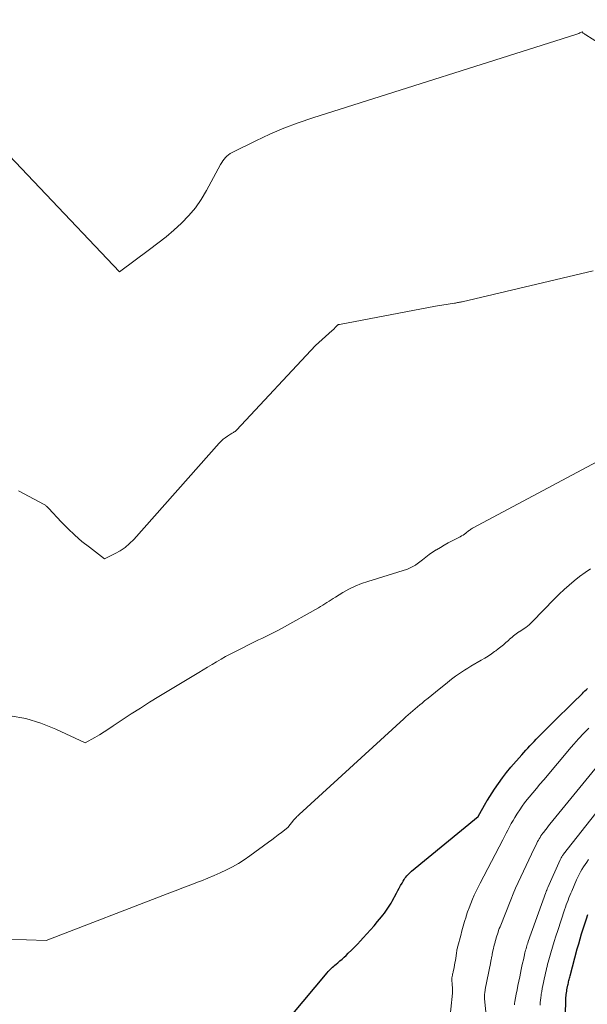
# Model space of a CAD drawing. Units: feet. Extents: x 1181672 to 1186672, y 7061370 to 7068870.
# Drawn here: x 1183254 to 1183364, y 7062154 to 7062345 of the extents above; entities that cross this region are included whole.
import ezdxf

# ---------------------------------------------------------------- set-up
doc = ezdxf.new("R2010")
doc.units = ezdxf.units.FT
doc.header["$MEASUREMENT"] = 0
doc.layers.add('Level 44', color=7, linetype='Continuous', lineweight=0)
doc.layers.add('Level 45', color=7, linetype='Continuous', lineweight=0)

msp = doc.modelspace()

# ---------------------------------------------------------------- linework, layer by layer
at = {"layer": 'Level 44', "color": 32, "linetype": 'Continuous', "lineweight": 30, "flags": 128}
for points, elevation in [([(1183302.21, 7062146.14), (1183313.82, 7062160.07), (1183314.02, 7062160.29), (1183314.22, 7062160.51), (1183314.44, 7062160.72), (1183314.65, 7062160.93), (1183314.88, 7062161.13), (1183315.1, 7062161.33), (1183315.33, 7062161.52), (1183315.56, 7062161.71), (1183315.92, 7062162.01), (1183316.32, 7062162.35), (1183316.72, 7062162.7), (1183317.11, 7062163.06), (1183317.5, 7062163.43), (1183317.93, 7062163.85), (1183318.52, 7062164.44), (1183319.11, 7062165.03), (1183319.69, 7062165.63), (1183320.27, 7062166.24), (1183320.8, 7062166.8), (1183321.51, 7062167.58), (1183322.22, 7062168.37), (1183322.91, 7062169.16), (1183323.59, 7062169.97), (1183324.34, 7062170.89), (1183324.63, 7062171.25), (1183324.91, 7062171.62), (1183325.19, 7062171.99), (1183325.45, 7062172.36), (1183325.71, 7062172.75), (1183325.96, 7062173.14), (1183326.2, 7062173.54), (1183326.42, 7062173.94), (1183327.26, 7062175.49), (1183327.53, 7062175.98), (1183327.79, 7062176.46), (1183328.06, 7062176.94), (1183328.33, 7062177.42), (1183328.56, 7062177.84), (1183328.72, 7062178.11), (1183328.89, 7062178.37), (1183329.08, 7062178.61), (1183329.28, 7062178.85), (1183329.5, 7062179.08), (1183329.72, 7062179.31), (1183329.95, 7062179.52), (1183330.19, 7062179.72), (1183343.09, 7062190.31), (1183344.64, 7062193.13), (1183344.67, 7062193.18), (1183344.69, 7062193.23), (1183344.72, 7062193.28), (1183344.74, 7062193.32), (1183344.77, 7062193.37), (1183344.8, 7062193.42), (1183344.83, 7062193.47), (1183344.86, 7062193.51), (1183346.24, 7062195.64), (1183346.98, 7062196.74), (1183347.75, 7062197.81), (1183348.57, 7062198.85), (1183349.41, 7062199.87), (1183351.5, 7062202.27), (1183351.88, 7062202.72), (1183352.28, 7062203.16), (1183352.67, 7062203.59), (1183353.07, 7062204.02), (1183353.48, 7062204.45), (1183353.88, 7062204.88), (1183354.29, 7062205.3), (1183354.7, 7062205.72), (1183355.66, 7062206.7), (1183356.46, 7062207.51), (1183357.27, 7062208.32), (1183358.08, 7062209.12), (1183358.9, 7062209.92), (1183359.22, 7062210.23), (1183359.88, 7062210.87), (1183360.54, 7062211.51), (1183361.2, 7062212.15), (1183361.85, 7062212.8), (1183362.74, 7062213.67), (1183362.98, 7062213.92), (1183363.23, 7062214.17), (1183363.48, 7062214.42), (1183363.73, 7062214.66), (1183363.97, 7062214.91), (1183364.22, 7062215.16)], 2310), ([(1183359.98, 7062152.08), (1183360.02, 7062154.64), (1183360.03, 7062154.95), (1183360.05, 7062155.26), (1183360.08, 7062155.56), (1183360.11, 7062155.87), (1183360.15, 7062156.18), (1183360.2, 7062156.48), (1183360.25, 7062156.78), (1183360.31, 7062157.08), (1183360.43, 7062157.63), (1183360.48, 7062157.86), (1183360.53, 7062158.08), (1183360.58, 7062158.31), (1183360.63, 7062158.54), (1183360.69, 7062158.77), (1183360.74, 7062159), (1183360.8, 7062159.22), (1183360.86, 7062159.45), (1183362.26, 7062164.68), (1183362.53, 7062165.67), (1183362.81, 7062166.64), (1183363.1, 7062167.62), (1183363.39, 7062168.59), (1183363.5, 7062168.93), (1183363.75, 7062169.73), (1183364.01, 7062170.53), (1183364.28, 7062171.33)], 2320)]:
    msp.add_lwpolyline(points, dxfattribs=dict(at, elevation=elevation))
at = {"layer": 'Level 45', "color": 32, "linetype": 'Continuous', "lineweight": 0, "flags": 128}
for points, elevation in [([(1183227.3, 7062344.73), (1183273.63, 7062295.86), (1183279.48, 7062300.19), (1183281.08, 7062301.41), (1183282.65, 7062302.67), (1183284.17, 7062303.98), (1183285.66, 7062305.33), (1183287.06, 7062306.77), (1183288.34, 7062308.29), (1183289.48, 7062309.92), (1183290.51, 7062311.64), (1183293.22, 7062316.67), (1183293.42, 7062317.03), (1183293.65, 7062317.37), (1183293.89, 7062317.7), (1183294.15, 7062318.01), (1183294.44, 7062318.3), (1183294.74, 7062318.57), (1183295.08, 7062318.79), (1183295.43, 7062319), (1183300.04, 7062321.27), (1183302.74, 7062322.53), (1183305.47, 7062323.7), (1183308.25, 7062324.75), (1183311.07, 7062325.72), (1183361.94, 7062341.86), (1183362.15, 7062341.93), (1183362.36, 7062342), (1183362.56, 7062342.08), (1183362.76, 7062342.17), (1183363.17, 7062342.35), (1183363.4, 7062342.15), (1183363.52, 7062342.06), (1183363.64, 7062341.96), (1183363.76, 7062341.87), (1183363.89, 7062341.79), (1183368.79, 7062338.71)], 2302), ([(1183254.08, 7062253.42), (1183259.03, 7062250.82), (1183259.16, 7062250.74), (1183259.29, 7062250.66), (1183259.41, 7062250.56), (1183259.53, 7062250.46), (1183259.64, 7062250.35), (1183259.75, 7062250.23), (1183259.86, 7062250.12), (1183259.96, 7062250.01), (1183262.38, 7062247.42), (1183263.67, 7062246.11), (1183264.99, 7062244.85), (1183266.38, 7062243.65), (1183267.81, 7062242.5), (1183270.73, 7062240.27), (1183272.81, 7062241.28), (1183273.8, 7062241.84), (1183274.75, 7062242.48), (1183275.61, 7062243.22), (1183276.42, 7062244.03), (1183292.96, 7062262.69), (1183293.32, 7062263.07), (1183293.7, 7062263.42), (1183294.11, 7062263.74), (1183294.54, 7062264.04), (1183295.13, 7062264.42), (1183295.28, 7062264.51), (1183295.43, 7062264.6), (1183295.57, 7062264.69), (1183295.72, 7062264.77), (1183295.87, 7062264.86), (1183296.01, 7062264.96), (1183296.14, 7062265.07), (1183296.26, 7062265.19), (1183311.56, 7062281.6), (1183314.81, 7062284.48), (1183314.89, 7062284.55), (1183314.97, 7062284.62), (1183315.05, 7062284.69), (1183315.12, 7062284.77), (1183315.2, 7062284.84), (1183315.27, 7062284.92), (1183315.34, 7062285), (1183315.41, 7062285.07), (1183315.71, 7062285.41), (1183315.76, 7062285.46), (1183315.81, 7062285.51), (1183315.87, 7062285.56), (1183315.93, 7062285.6), (1183316, 7062285.63), (1183316.06, 7062285.66), (1183316.13, 7062285.68), (1183316.2, 7062285.7), (1183334.81, 7062289.21), (1183338.51, 7062289.8), (1183338.7, 7062289.83), (1183338.88, 7062289.86), (1183339.07, 7062289.9), (1183339.25, 7062289.93), (1183339.44, 7062289.97), (1183339.62, 7062290.01), (1183339.81, 7062290.05), (1183339.99, 7062290.09), (1183365.34, 7062296.08)], 2304), ([(1183252.45, 7062209.84), (1183255.49, 7062209.33), (1183258.44, 7062208.44), (1183261.32, 7062207.29), (1183267, 7062204.6), (1183268.84, 7062205.65), (1183269.75, 7062206.19), (1183270.66, 7062206.74), (1183271.55, 7062207.31), (1183272.44, 7062207.89), (1183274.17, 7062209.05), (1183275.92, 7062210.21), (1183277.68, 7062211.36), (1183279.46, 7062212.48), (1183281.25, 7062213.58), (1183288.98, 7062218.27), (1183289.84, 7062218.78), (1183290.7, 7062219.3), (1183291.56, 7062219.81), (1183292.43, 7062220.32), (1183293.3, 7062220.82), (1183294.17, 7062221.31), (1183295.06, 7062221.78), (1183295.95, 7062222.24), (1183299.93, 7062224.23), (1183300.57, 7062224.54), (1183301.21, 7062224.86), (1183301.85, 7062225.17), (1183302.49, 7062225.48), (1183303.13, 7062225.79), (1183303.76, 7062226.11), (1183304.39, 7062226.45), (1183305.02, 7062226.79), (1183312.14, 7062230.76), (1183312.56, 7062231.01), (1183312.98, 7062231.26), (1183313.39, 7062231.52), (1183313.8, 7062231.79), (1183314.21, 7062232.06), (1183314.62, 7062232.32), (1183315.03, 7062232.59), (1183315.44, 7062232.84), (1183316.89, 7062233.72), (1183318.05, 7062234.37), (1183319.24, 7062234.96), (1183320.46, 7062235.46), (1183321.72, 7062235.89), (1183329.41, 7062238.24), (1183330.81, 7062238.95), (1183330.92, 7062239.02), (1183330.99, 7062239.07), (1183332.27, 7062240.1), (1183332.92, 7062240.61), (1183333.58, 7062241.09), (1183334.26, 7062241.55), (1183334.95, 7062242), (1183335.02, 7062242.04), (1183335.76, 7062242.49), (1183336.51, 7062242.92), (1183337.27, 7062243.34), (1183338.03, 7062243.75), (1183339.58, 7062244.55), (1183339.86, 7062244.71), (1183340.14, 7062244.88), (1183340.41, 7062245.07), (1183340.68, 7062245.26), (1183340.9, 7062245.44), (1183341.05, 7062245.55), (1183341.19, 7062245.66), (1183341.34, 7062245.78), (1183341.49, 7062245.89), (1183341.64, 7062245.99), (1183341.79, 7062246.1), (1183341.95, 7062246.19), (1183342.11, 7062246.28), (1183372.83, 7062262.65)], 2306), ([(1183240.35, 7062166.97), (1183259.48, 7062166.3), (1183282.88, 7062175.36), (1183284.39, 7062175.95), (1183285.9, 7062176.53), (1183287.42, 7062177.11), (1183288.93, 7062177.69), (1183289.49, 7062177.9), (1183290.72, 7062178.39), (1183291.94, 7062178.9), (1183293.14, 7062179.44), (1183294.34, 7062180), (1183295.51, 7062180.61), (1183296.65, 7062181.26), (1183297.76, 7062181.97), (1183298.85, 7062182.72), (1183302.47, 7062185.35), (1183303.1, 7062185.82), (1183303.73, 7062186.28), (1183304.35, 7062186.76), (1183304.98, 7062187.23), (1183306.22, 7062188.19), (1183307.39, 7062189.68), (1183307.51, 7062189.82), (1183307.63, 7062189.96), (1183307.75, 7062190.09), (1183307.88, 7062190.23), (1183308, 7062190.36), (1183308.13, 7062190.49), (1183308.27, 7062190.61), (1183308.4, 7062190.74), (1183328.65, 7062209.23), (1183329.08, 7062209.63), (1183329.52, 7062210.02), (1183329.96, 7062210.42), (1183330.41, 7062210.81), (1183330.85, 7062211.19), (1183331.3, 7062211.58), (1183331.76, 7062211.95), (1183332.21, 7062212.33), (1183332.7, 7062212.72), (1183333.41, 7062213.29), (1183334.11, 7062213.86), (1183334.81, 7062214.43), (1183335.51, 7062215), (1183337.04, 7062216.24), (1183337.59, 7062216.68), (1183338.14, 7062217.11), (1183338.71, 7062217.53), (1183339.28, 7062217.94), (1183339.86, 7062218.33), (1183340.44, 7062218.71), (1183341.04, 7062219.08), (1183341.64, 7062219.44), (1183343.66, 7062220.61), (1183344.33, 7062221.01), (1183344.98, 7062221.41), (1183345.62, 7062221.84), (1183346.25, 7062222.28), (1183346.46, 7062222.43), (1183346.97, 7062222.81), (1183347.48, 7062223.21), (1183347.97, 7062223.62), (1183348.45, 7062224.04), (1183348.91, 7062224.46), (1183349.16, 7062224.68), (1183349.4, 7062224.9), (1183349.65, 7062225.11), (1183349.91, 7062225.33), (1183350.16, 7062225.54), (1183350.42, 7062225.73), (1183350.7, 7062225.92), (1183350.97, 7062226.1), (1183351, 7062226.12), (1183351.3, 7062226.3), (1183351.59, 7062226.49), (1183351.88, 7062226.69), (1183352.16, 7062226.89), (1183352.27, 7062226.96), (1183352.59, 7062227.21), (1183352.91, 7062227.47), (1183353.21, 7062227.74), (1183353.51, 7062228.03), (1183357.84, 7062232.5), (1183358.76, 7062233.43), (1183359.71, 7062234.32), (1183360.68, 7062235.19), (1183361.68, 7062236.03), (1183362.71, 7062236.84), (1183363.75, 7062237.62), (1183364.83, 7062238.35)], 2308), ([(1183337.46, 7062149.88), (1183338.1, 7062156.11), (1183338.12, 7062156.24), (1183338.12, 7062156.37), (1183338.13, 7062156.5), (1183338.13, 7062156.63), (1183338.12, 7062156.76), (1183338.11, 7062156.88), (1183338.1, 7062157.01), (1183338.09, 7062157.14), (1183338.09, 7062157.19), (1183338.07, 7062157.34), (1183338.06, 7062157.5), (1183338.04, 7062157.65), (1183338.03, 7062157.8), (1183337.95, 7062158.71), (1183337.95, 7062158.73), (1183337.95, 7062158.75), (1183337.95, 7062158.76), (1183337.95, 7062158.78), (1183337.95, 7062158.84), (1183337.95, 7062158.86), (1183337.95, 7062158.88), (1183337.95, 7062158.89), (1183337.96, 7062158.91), (1183338, 7062159.15), (1183338.02, 7062159.29), (1183338.05, 7062159.43), (1183338.08, 7062159.56), (1183338.11, 7062159.7), (1183338.12, 7062159.78), (1183338.16, 7062159.96), (1183338.2, 7062160.14), (1183338.24, 7062160.31), (1183338.28, 7062160.49), (1183338.4, 7062161.05), (1183338.49, 7062161.51), (1183338.57, 7062161.97), (1183338.65, 7062162.43), (1183338.72, 7062162.89), (1183338.86, 7062163.87), (1183338.88, 7062164.04), (1183338.91, 7062164.2), (1183338.94, 7062164.37), (1183338.97, 7062164.53), (1183339, 7062164.7), (1183339.04, 7062164.86), (1183339.07, 7062165.03), (1183339.12, 7062165.19), (1183339.68, 7062167.3), (1183339.92, 7062168.2), (1183340.18, 7062169.1), (1183340.44, 7062170), (1183340.72, 7062170.9), (1183340.76, 7062171.02), (1183341.03, 7062171.85), (1183341.32, 7062172.67), (1183341.63, 7062173.49), (1183341.96, 7062174.29), (1183342.32, 7062175.09), (1183342.68, 7062175.88), (1183343.06, 7062176.67), (1183343.46, 7062177.45), (1183347.85, 7062185.84), (1183348.17, 7062186.46), (1183348.49, 7062187.08), (1183348.82, 7062187.71), (1183349.14, 7062188.33), (1183349.47, 7062188.95), (1183349.81, 7062189.56), (1183350.16, 7062190.16), (1183350.52, 7062190.76), (1183350.65, 7062190.96), (1183351.1, 7062191.65), (1183351.56, 7062192.32), (1183352.05, 7062192.98), (1183352.56, 7062193.62), (1183352.92, 7062194.06), (1183353.62, 7062194.92), (1183354.33, 7062195.77), (1183355.03, 7062196.62), (1183355.75, 7062197.46), (1183361.09, 7062203.78), (1183361.56, 7062204.33), (1183362.03, 7062204.87), (1183362.51, 7062205.4), (1183363, 7062205.93), (1183363.03, 7062205.96), (1183363.51, 7062206.47), (1183363.99, 7062206.96), (1183364.48, 7062207.45)], 2312), ([(1183344.66, 7062151.11), (1183344.31, 7062155.08), (1183344.3, 7062155.22), (1183344.29, 7062155.37), (1183344.29, 7062155.51), (1183344.29, 7062155.66), (1183344.3, 7062155.8), (1183344.31, 7062155.95), (1183344.33, 7062156.09), (1183344.35, 7062156.24), (1183344.51, 7062157.19), (1183344.62, 7062157.81), (1183344.73, 7062158.43), (1183344.86, 7062159.05), (1183344.98, 7062159.67), (1183345.32, 7062161.26), (1183345.36, 7062161.44), (1183345.4, 7062161.62), (1183345.44, 7062161.81), (1183345.47, 7062161.99), (1183345.51, 7062162.17), (1183345.54, 7062162.35), (1183345.58, 7062162.54), (1183345.61, 7062162.72), (1183345.62, 7062162.8), (1183345.66, 7062163.02), (1183345.71, 7062163.24), (1183345.75, 7062163.46), (1183345.8, 7062163.68), (1183345.93, 7062164.31), (1183346.03, 7062164.73), (1183346.13, 7062165.16), (1183346.23, 7062165.59), (1183346.34, 7062166.01), (1183346.37, 7062166.13), (1183346.47, 7062166.49), (1183346.57, 7062166.85), (1183346.68, 7062167.21), (1183346.79, 7062167.57), (1183346.91, 7062167.92), (1183347.03, 7062168.27), (1183347.16, 7062168.62), (1183347.3, 7062168.97), (1183349.38, 7062174.21), (1183349.84, 7062175.34), (1183350.32, 7062176.45), (1183350.81, 7062177.56), (1183351.31, 7062178.67), (1183351.83, 7062179.77), (1183352.35, 7062180.86), (1183352.87, 7062181.96), (1183353.4, 7062183.05), (1183354.44, 7062185.2), (1183354.58, 7062185.48), (1183354.73, 7062185.76), (1183354.88, 7062186.03), (1183355.04, 7062186.3), (1183355.21, 7062186.57), (1183355.38, 7062186.83), (1183355.57, 7062187.08), (1183355.76, 7062187.33), (1183355.9, 7062187.51), (1183356.16, 7062187.84), (1183356.43, 7062188.17), (1183356.7, 7062188.5), (1183356.97, 7062188.83), (1183369.71, 7062204.49)], 2314), ([(1183350.09, 7062153.87), (1183350.1, 7062153.99), (1183350.11, 7062154.12), (1183350.13, 7062154.24), (1183350.14, 7062154.36), (1183350.17, 7062154.48), (1183350.43, 7062155.91), (1183350.59, 7062156.75), (1183350.76, 7062157.59), (1183350.93, 7062158.42), (1183351.1, 7062159.26), (1183351.41, 7062160.7), (1183351.54, 7062161.33), (1183351.68, 7062161.95), (1183351.82, 7062162.58), (1183351.96, 7062163.2), (1183352.12, 7062163.89), (1183352.18, 7062164.16), (1183352.25, 7062164.44), (1183352.33, 7062164.72), (1183352.41, 7062165), (1183352.49, 7062165.27), (1183352.58, 7062165.55), (1183352.67, 7062165.82), (1183352.77, 7062166.09), (1183356.17, 7062175.6), (1183356.21, 7062175.72), (1183356.26, 7062175.84), (1183356.31, 7062175.97), (1183356.35, 7062176.09), (1183356.4, 7062176.21), (1183356.45, 7062176.33), (1183356.5, 7062176.45), (1183356.55, 7062176.56), (1183358.95, 7062181.94), (1183359.01, 7062182.09), (1183359.09, 7062182.23), (1183359.16, 7062182.36), (1183359.24, 7062182.5), (1183359.32, 7062182.63), (1183359.41, 7062182.76), (1183359.5, 7062182.89), (1183359.6, 7062183.02), (1183373.49, 7062200.76)], 2316), ([(1183355.07, 7062153.8), (1183355.1, 7062154.28), (1183355.14, 7062154.75), (1183355.2, 7062155.22), (1183355.26, 7062155.7), (1183355.29, 7062155.89), (1183355.39, 7062156.46), (1183355.48, 7062157.03), (1183355.59, 7062157.6), (1183355.71, 7062158.16), (1183355.92, 7062159.16), (1183356.01, 7062159.59), (1183356.1, 7062160.02), (1183356.2, 7062160.44), (1183356.3, 7062160.87), (1183356.4, 7062161.29), (1183356.51, 7062161.72), (1183356.62, 7062162.14), (1183356.73, 7062162.56), (1183357.12, 7062163.91), (1183357.44, 7062165.01), (1183357.76, 7062166.1), (1183358.11, 7062167.18), (1183358.46, 7062168.27), (1183359.81, 7062172.28), (1183359.97, 7062172.74), (1183360.13, 7062173.19), (1183360.29, 7062173.65), (1183360.46, 7062174.1), (1183360.63, 7062174.56), (1183360.81, 7062175.01), (1183361, 7062175.46), (1183361.18, 7062175.9), (1183362.11, 7062178.06), (1183362.34, 7062178.58), (1183362.59, 7062179.09), (1183362.86, 7062179.59), (1183363.14, 7062180.09), (1183363.44, 7062180.57), (1183363.75, 7062181.05), (1183364.08, 7062181.52), (1183364.42, 7062181.98)], 2318)]:
    msp.add_lwpolyline(points, dxfattribs=dict(at, elevation=elevation))

doc.saveas('drawing.dxf')
